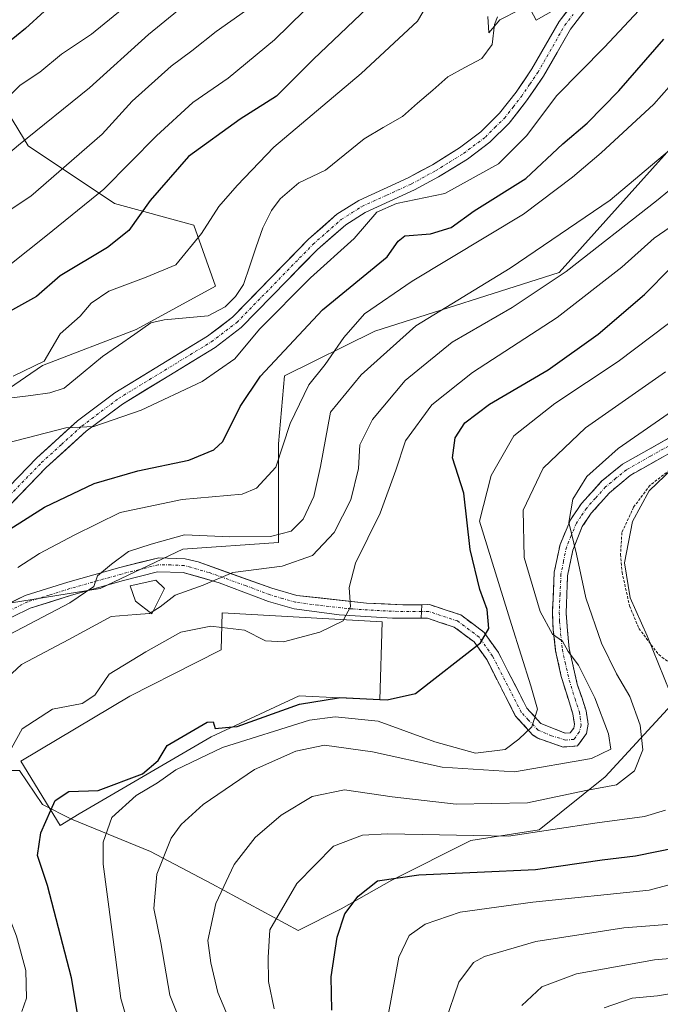
# Model space of a CAD drawing. Units: metres. Extents: x 606653 to 610077, y 4780163 to 4782531.
# Drawn here: x 607141 to 607259, y 4780441 to 4780622 of the extents above; entities that cross this region are included whole.
import ezdxf

# ---------------------------------------------------------------- set-up
doc = ezdxf.new("R2010")
doc.units = ezdxf.units.M
doc.header["$MEASUREMENT"] = 0
for name, pattern in [('TRAZO_Y_PUNTO', [1, 0.5, -0.25, 0, -0.25]), ('TRAZOS', [0.75, 0.5, -0.25]), ('TRAZOSX2', [1.5, 1, -0.5])]:
    doc.linetypes.add(name, pattern=pattern)
for name, color, linetype, lineweight in [('Alambrada', 19, 'TRAZOS', 0), ('Arbolado forestal CxS', 92, 'Continuous', 0), ('Camino', 19, 'TRAZOSX2', 0), ('Camino Cxs', 19, 'Continuous', 0), ('Camino eje', 19, 'TRAZO_Y_PUNTO', 0), ('Corriente natural lineal', 142, 'Continuous', 13), ('Curva de nivel maestra', 36, 'Continuous', 30), ('Curva de nivel normal', 36, 'Continuous', 0), ('Edificación', 1, 'Continuous', 13), ('Edificación Cxs', 1, 'Continuous', 13), ('Estanque', 2, 'Continuous', 0), ('Estanque Cxs', 2, 'Continuous', 0), ('Pastizal CxS', 92, 'Continuous', 0), ('Pista', 135, 'Continuous', 13), ('Pista Cxs', 135, 'Continuous', 0), ('Pista eje', 135, 'TRAZO_Y_PUNTO', 0), ('Prado CxS', 92, 'Continuous', 0)]:
    doc.layers.add(name, color=color, linetype=linetype, lineweight=lineweight)

# ---------------------------------------------------------------- blocks, each defined once
blk = doc.blocks.new('*U155')
at = {"layer": 'Arbolado forestal CxS', "color": 92, "linetype": 'Continuous', "lineweight": 0}
for points in [[(607225.1525, 4780642.2599, 117.8691), (607236.0453, 4780621.6871, 115.8577), (607252.9873, 4780631.3683, 118.7159)], [(607261.6823, 4780599.2913, 139.0942), (607240.2417, 4780575.4411, 143.283), (607206.4405, 4780564.6489, 135.5671), (607189.8775, 4780556.4663, 130.5115), (607188.7477, 4780544.0249, 131.1264), (607188.7485, 4780525.9279, 139.7304), (607171.2507, 4780524.7063, 138.8117), (607156.0659, 4780517.4437, 139.5231), (607135.5993, 4780514.1427, 134.1143)], [(607130.9759, 4780548.4735, 119.8597), (607145.5003, 4780558.3767, 118.6559), (607162.6657, 4780564.9789, 118.6506), (607177.1901, 4780572.9013, 117.9128), (607173.2281, 4780584.1247, 119.1207), (607158.7033, 4780588.0861, 125.3315), (607142.8575, 4780598.6495, 136.4996), (607135.5945, 4780610.5333, 144.9705)]]:
    blk.add_polyline3d(points, dxfattribs=at)
blk = doc.blocks.new('*U231')
at = {"layer": 'Curva de nivel normal', "color": 36, "linetype": 'Continuous', "lineweight": 0}
blk.add_polyline3d([(607170.9, 4780437.67, 160), (607168.84, 4780442.9, 160), (607167.19, 4780452.5, 160), (607165.9, 4780458.76, 160), (607166.48, 4780465.08, 160), (607169.06, 4780471.68, 160), (607170.9, 4780474.16, 160), (607174.94, 4780477.83, 160), (607184.4, 4780484.26, 160), (607191.95, 4780487.64, 160), (607197.24, 4780488.72, 160), (607206.04, 4780487.54, 160), (607218.77, 4780484.71, 160), (607232.08, 4780483.86, 160), (607246.21, 4780486.28, 160), (607249.72, 4780487.98, 160), (607249.3, 4780490.8, 160), (607246.81, 4780497.44, 160), (607243.79, 4780503.43, 160), (607241.91, 4780505.94, 160), (607240.85, 4780507.83, 160), (607239.07, 4780509.12, 160), (607236.75, 4780513.27, 160), (607233.82, 4780523.15, 160), (607233.64, 4780531.82, 160), (607237.34, 4780539.52, 160), (607245.07, 4780546.95, 160), (607259.75, 4780557.18, 160)], dxfattribs=at)

msp = doc.modelspace()

# ---------------------------------------------------------------- linework, layer by layer
at = {"layer": 'Alambrada', "color": 19, "linetype": 'TRAZOS', "lineweight": 0}
msp.add_polyline3d([(607261.76, 4780540.15, 169.74), (607256.92, 4780536.39, 168.96), (607253.92, 4780532.38, 169.15), (607251.77, 4780527.72, 168.96), (607251.53, 4780523.71, 169.87), (607251.8, 4780520.48, 169.76), (607253.19, 4780514.24, 168.84), (607254.89, 4780510.14, 169.13), (607258.52, 4780505.34, 170.36), (607265.85, 4780499.77, 173.91)], dxfattribs=at)
at = {"layer": 'Arbolado forestal CxS', "color": 92, "linetype": 'Continuous', "lineweight": 0}
for points in [[(607225.15, 4780642.26, 117.87), (607236.05, 4780621.69, 115.86), (607252.99, 4780631.37, 118.72)], [(607130.98, 4780548.47, 119.86), (607145.5, 4780558.38, 118.66), (607162.67, 4780564.98, 118.65), (607177.19, 4780572.9, 117.91), (607173.23, 4780584.12, 119.12), (607158.7, 4780588.09, 125.33), (607142.86, 4780598.65, 136.5), (607135.59, 4780610.53, 144.97)], [(607261.68, 4780599.29, 139.09), (607240.24, 4780575.44, 143.28), (607206.44, 4780564.65, 135.57), (607189.88, 4780556.47, 130.51), (607188.75, 4780544.02, 131.13), (607188.75, 4780525.93, 139.73), (607171.25, 4780524.71, 138.81), (607156.07, 4780517.44, 139.52), (607135.6, 4780514.14, 134.11)]]:
    msp.add_polyline3d(points, dxfattribs=at)
at = {"layer": 'Camino', "color": 19, "linetype": 'TRAZOSX2', "lineweight": 0}
for points in [[(607215.05, 4780514.5), (607216.49, 4780514.51), (607222.2, 4780512.63), (607226.49, 4780509.43), (607229.11, 4780505.73), (607234.35, 4780495.51), (607236.91, 4780492.7), (607241.38, 4780490.93), (607242.29, 4780491), (607242.93, 4780491.86), (607243.06, 4780492.6), (607242.76, 4780494.47), (607240.65, 4780501.31), (607239.62, 4780506.06), (607239.17, 4780509.89), (607239.02, 4780513.16), (607239.37, 4780520.45), (607240.43, 4780525.52), (607242.33, 4780530.08), (607244.34, 4780533.05), (607248.05, 4780537.13), (607251.88, 4780540.29), (607260.65, 4780545.2)], [(607261.94, 4780543.06), (607253.31, 4780538.22), (607249.5, 4780535.04), (607246.16, 4780531.28), (607244.51, 4780528.81), (607242.76, 4780524.51), (607241.82, 4780519.78), (607241.53, 4780512.97), (607242.08, 4780506.49), (607243.59, 4780499.95), (607245.2, 4780495.06), (607245.59, 4780492.57), (607245.29, 4780490.85), (607243.63, 4780488.6), (607240.99, 4780488.39)], [(607240.99, 4780488.39), (607236.36, 4780489.99), (607235.45, 4780490.59), (607232.28, 4780494.07), (607226.97, 4780504.43), (607224.68, 4780507.67), (607221.03, 4780510.38), (607216.09, 4780512.01), (607214.92, 4780512.01)]]:
    msp.add_lwpolyline(points, dxfattribs=at)
at = {"layer": 'Camino Cxs', "color": 19, "linetype": 'Continuous', "lineweight": 0}
msp.add_lwpolyline([(607215.05, 4780514.5), (607214.92, 4780512.01)], dxfattribs=at)
msp.add_polyline3d([(607261.94, 4780543.06, 168.14), (607257.63, 4780540.64, 167.64), (607253.31, 4780538.22, 167.1), (607249.5, 4780535.04, 166.58), (607247.83, 4780533.16, 166.36), (607246.16, 4780531.28, 166.12), (607244.51, 4780528.81, 165.85), (607242.76, 4780524.51, 164.68), (607241.82, 4780519.78, 163.17), (607241.68, 4780516.38, 162.23), (607241.53, 4780512.97, 161.2), (607241.81, 4780509.73, 160.57), (607242.08, 4780506.49, 160.03), (607242.84, 4780503.22, 159.86), (607243.59, 4780499.95, 158.91), (607244.4, 4780497.51, 158.29), (607245.2, 4780495.06, 157.87), (607245.59, 4780492.57, 157.43), (607245.29, 4780490.85, 157.24), (607243.63, 4780488.6, 156.81), (607240.99, 4780488.39, 156.44), (607236.36, 4780489.99, 155.36), (607235.45, 4780490.59, 155.1), (607232.28, 4780494.07, 153.36), (607230.51, 4780497.52, 152.28), (607228.74, 4780500.98, 151.32), (607226.97, 4780504.43, 150.51), (607224.68, 4780507.67, 149.68), (607221.03, 4780510.38, 149.05), (607218.56, 4780511.2, 148.71), (607216.09, 4780512.01, 148.32), (607214.92, 4780512.01, 148.12), (607214.92, 4780512.01, 148.12), (607215.05, 4780514.5, 147.92), (607216.49, 4780514.51, 148.24), (607219.35, 4780513.57, 148.59), (607222.2, 4780512.63, 149), (607224.35, 4780511.03, 149.31), (607226.49, 4780509.43, 149.65), (607229.11, 4780505.73, 151.05), (607230.86, 4780502.32, 151.52), (607232.6, 4780498.92, 153.09), (607234.35, 4780495.51, 154.22), (607236.91, 4780492.7, 155.25), (607241.38, 4780490.93, 156.42), (607242.29, 4780491, 156.62), (607242.93, 4780491.86, 156.78), (607243.06, 4780492.6, 156.83), (607242.76, 4780494.47, 156.99), (607241.71, 4780497.89, 157.31), (607240.65, 4780501.31, 157.92), (607239.62, 4780506.06, 158.85), (607239.17, 4780509.89, 159.65), (607239.02, 4780513.16, 160.47), (607239.2, 4780516.81, 161.48), (607239.37, 4780520.45, 162.28), (607239.9, 4780522.99, 162.9), (607240.43, 4780525.52, 163.57), (607242.33, 4780530.08, 164.79), (607244.34, 4780533.05, 165.16), (607246.2, 4780535.09, 165.45), (607248.05, 4780537.13, 165.72), (607251.88, 4780540.29, 166.07), (607254.8, 4780541.93, 166.35), (607257.73, 4780543.56, 166.81), (607260.65, 4780545.2, 166.63)], dxfattribs=at)
at = {"layer": 'Camino eje', "color": 19, "linetype": 'TRAZO_Y_PUNTO', "lineweight": 0}
msp.add_lwpolyline([(607261.3, 4780544.13), (607256.98, 4780541.71), (607252.6, 4780539.26), (607250.68, 4780537.68), (607248.78, 4780536.09), (607246.92, 4780534.05), (607245.25, 4780532.17), (607244.25, 4780530.68), (607243.42, 4780529.45), (607242.47, 4780527.17), (607241.6, 4780525.02), (607241.07, 4780522.48), (607240.6, 4780520.12), (607240.42, 4780516.47), (607240.28, 4780513.07), (607240.35, 4780511.43), (607240.63, 4780508.19), (607240.85, 4780506.28), (607241.37, 4780503.9), (607242.12, 4780500.63), (607243.18, 4780497.21), (607243.98, 4780494.77), (607244.13, 4780493.83), (607244.29, 4780492.4), (607243.95, 4780491.14), (607242.96, 4780489.8), (607241.41, 4780489.68), (607238.87, 4780490.46), (607236.41, 4780491.5), (607234.6, 4780493.39), (607233.32, 4780494.79), (607228.04, 4780505.08), (607225.59, 4780508.55), (607223.76, 4780509.91), (607221.62, 4780511.51), (607216.29, 4780513.26), (607214.99, 4780513.25)], dxfattribs=at)
at = {"layer": 'Corriente natural lineal', "color": 142, "linetype": 'Continuous', "lineweight": 13}
msp.add_polyline3d([(607139.86, 4780552.43, 119.65), (607143.35, 4780552.89, 118.95), (607146.84, 4780553.34, 117.92), (607149.43, 4780554.21, 118.51), (607152.95, 4780557.1, 118.54), (607156.48, 4780559.99, 118.63), (607159.43, 4780562.06, 118.75), (607162.39, 4780564.13, 118.79), (607165.34, 4780566.2, 118.49), (607167.78, 4780566.76, 118.3), (607171.82, 4780567.11, 118.13), (607175.86, 4780567.46, 117.89), (607178.97, 4780569.13, 117.78), (607180.88, 4780571.01, 117.43), (607182.35, 4780573.2, 117.1), (607183.53, 4780576.67, 117.17), (607184.7, 4780580.13, 117.2), (607185.88, 4780583.59, 117.16), (607187.49, 4780586.82, 117.16), (607189.1, 4780588.95, 117.12), (607192.48, 4780591.89, 116.7), (607194.95, 4780593.04, 116.43), (607197.42, 4780594.2, 116.33), (607200.96, 4780597.07, 116.29), (607204.49, 4780599.94, 116.51), (607208, 4780601.99, 116.44), (607211.52, 4780604.05, 116.33), (607214.3, 4780606.47, 116.25), (607217.09, 4780608.89, 116.06), (607219.87, 4780611.32, 115.96), (607222.98, 4780613, 115.7), (607226.09, 4780614.68, 115.4), (607227.99, 4780617.22, 115.34), (607228.4, 4780620.91, 115.22), (607228.94, 4780622.3, 115.15)], dxfattribs=at)
at = {"layer": 'Curva de nivel maestra', "color": 36, "linetype": 'Continuous', "lineweight": 30}
for points in [[(607207.48, 4780626.26, 125), (607195.18, 4780614.54, 125), (607188.41, 4780607.78, 125), (607181.73, 4780603.53, 125), (607172.28, 4780596.7, 125), (607165.26, 4780588.66, 125), (607161.29, 4780583.11, 125), (607157.41, 4780579.98, 125), (607148.75, 4780574.8, 125), (607144.41, 4780571.05, 125), (607139.41, 4780568.28, 125)], [(607145.84, 4780623.36, 150), (607142.39, 4780620.16, 150), (607139.06, 4780617.51, 150), (607134.51, 4780613.19, 150), (607126.19, 4780606.53, 150), (607120.76, 4780601.21, 150), (607114.43, 4780595.92, 150), (607104.78, 4780588.84, 150), (607093.58, 4780578.73, 150), (607081.59, 4780568.8, 150), (607063.14, 4780551.02, 150), (607058.76, 4780547.17, 150), (607052.31, 4780543.25, 150)], [(607133.76, 4780524.74, 125), (607145.83, 4780532.37, 125), (607154.97, 4780536.74, 125), (607162.97, 4780539.07, 125), (607172.3, 4780541, 125), (607176.9, 4780542.88, 125), (607178.56, 4780544.42, 125), (607181.76, 4780550.84, 125), (607185.47, 4780556.4, 125), (607196.86, 4780568.57, 125), (607208.7, 4780578.31, 125), (607210.73, 4780581.18, 125), (607211.98, 4780582.12, 125), (607216.68, 4780582.53, 125), (607220.47, 4780583.69, 125), (607224.68, 4780586.73, 125), (607234.13, 4780592.64, 125), (607240.95, 4780599.02, 125), (607245.41, 4780602.83, 125), (607251.19, 4780608.76, 125), (607259.46, 4780618.23, 125)], [(607207.39, 4780497.09, 150), (607208.72, 4780497.02, 150), (607213.91, 4780498.24, 150), (607225.84, 4780507.52, 150), (607227.37, 4780510.15, 150), (607227.07, 4780513.61, 150), (607225.7, 4780517.31, 150), (607223.96, 4780524.64, 150), (607222.76, 4780534.93, 150), (607220.67, 4780541.43, 150), (607221.16, 4780545.13, 150), (607222.95, 4780547.85, 150), (607227.5, 4780551.29, 150), (607238.24, 4780557.58, 150), (607247.42, 4780564.1, 150), (607255.92, 4780571.38, 150), (607260.75, 4780576.28, 150)], [(607180.35, 4780492.08, 150), (607181.2, 4780492.16, 150), (607192.62, 4780496.26, 150), (607199.79, 4780497.42, 150)], [(607199.79, 4780497.42, 150), (607200.04, 4780497.46, 150), (607207.39, 4780497.09, 150)], [(607147.01, 4780476.8, 150), (607147.83, 4780478.61, 150), (607150.32, 4780480.22, 150), (607155.68, 4780480.4, 150), (607163.83, 4780483.46, 150), (607166.71, 4780485.91, 150), (607168.33, 4780488.65, 150), (607175.7, 4780492.93, 150), (607176.79, 4780493.01, 150), (607177.13, 4780491.77, 150), (607180.35, 4780492.08, 150)], [(607152.94, 4780433.37, 150), (607150.79, 4780446.04, 150), (607146.38, 4780462.99, 150), (607144.55, 4780468.48, 150), (607145.15, 4780472.66, 150), (607147.01, 4780476.8, 150)], [(607198.58, 4780440.16, 175), (607198.45, 4780446.26, 175), (607199.56, 4780453.53, 175), (607200.96, 4780457.79, 175), (607203.36, 4780461.05, 175), (607206.94, 4780463.84, 175), (607214.52, 4780464.98, 175), (607235.94, 4780465.96, 175), (607248.13, 4780467.73, 175), (607254.28, 4780468.46, 175), (607261.8, 4780469.94, 175)]]:
    msp.add_polyline3d(points, dxfattribs=at)
at = {"layer": 'Curva de nivel normal', "color": 36, "linetype": 'Continuous', "lineweight": 0}
for points in [[(607140.08, 4780556.44, 120), (607145.76, 4780559.14, 120), (607148.7, 4780564.15, 120), (607152.41, 4780567.43, 120), (607154.38, 4780569.81, 120), (607157.64, 4780572, 120), (607164.47, 4780574.56, 120), (607169.93, 4780576.86, 120), (607174.65, 4780582.58, 120), (607177.83, 4780587.55, 120), (607181.18, 4780591.4, 120), (607187.91, 4780598.44, 120), (607203.92, 4780611.92, 120), (607214.28, 4780621.49, 120), (607221.71, 4780634.15, 120)], [(607163.41, 4780626.49, 145), (607154.5, 4780619.15, 145), (607148.95, 4780615.49, 145), (607145, 4780612.17, 145), (607141.4, 4780609.78, 145), (607137.65, 4780606.15, 145), (607129.35, 4780598.98, 145), (607123.32, 4780595.13, 145), (607118.63, 4780591.68, 145), (607112.92, 4780587.72, 145), (607109.21, 4780583.83, 145), (607101.23, 4780577.09, 145), (607096.02, 4780573.23, 145), (607089.59, 4780567.53, 145), (607083.32, 4780560.75, 145), (607072.7, 4780550.13, 145), (607063.92, 4780540.74, 145), (607058.74, 4780535.78, 145), (607053.08, 4780532.24, 145), (607045.79, 4780531.57, 145)], [(607175.54, 4780627.81, 140), (607164.94, 4780619.09, 140), (607154.08, 4780609.29, 140), (607141.08, 4780598.76, 140), (607134.14, 4780592.97, 140), (607126.64, 4780588.31, 140), (607122.15, 4780584.9, 140), (607115.95, 4780580.09, 140), (607110.97, 4780575.53, 140), (607103.14, 4780569.48, 140), (607092.1, 4780559.82, 140), (607079.88, 4780547.14, 140), (607073.64, 4780541.13, 140), (607067.25, 4780534.55, 140), (607055.41, 4780524.87, 140), (607052.11, 4780523.2, 140)], [(607047.21, 4780502.01, 130), (607053.17, 4780502.54, 130), (607057.87, 4780504.56, 130), (607062.12, 4780509.49, 130), (607066.17, 4780513.83, 130), (607071.98, 4780519.95, 130), (607086.76, 4780532.72, 130), (607094.74, 4780540.46, 130), (607099, 4780545.4, 130), (607103.07, 4780548.98, 130), (607108.06, 4780554.83, 130), (607115.66, 4780562.69, 130), (607119.76, 4780567.07, 130), (607125.18, 4780571.29, 130), (607130.77, 4780573.84, 130), (607135.1, 4780575.66, 130), (607139.5, 4780576.82, 130), (607146.1, 4780582.07, 130), (607156.75, 4780590.7, 130), (607166.41, 4780600.52, 130), (607173.08, 4780606.63, 130), (607179.57, 4780611.05, 130), (607188.05, 4780618.08, 130), (607196.24, 4780626.14, 130)], [(607255.79, 4780624.48, 120), (607248.59, 4780616.78, 120), (607239.82, 4780607.87, 120), (607234.29, 4780600.5, 120), (607229.15, 4780595.34, 120), (607219.31, 4780589.93, 120), (607210.41, 4780588.08, 120), (607206.81, 4780586.49, 120), (607202.67, 4780581.64, 120), (607194.62, 4780574.45, 120), (607185.31, 4780565.01, 120), (607180.74, 4780559.61, 120), (607174.78, 4780555.41, 120), (607163.6, 4780550.16, 120), (607154.92, 4780547.16, 120), (607149.74, 4780546.91, 120), (607138.9, 4780544.12, 120)], [(607049.69, 4780513.98, 135), (607060.3, 4780519.38, 135), (607075.69, 4780532.49, 135), (607089.93, 4780547.82, 135), (607096.7, 4780555.94, 135), (607105.65, 4780563.3, 135), (607116.55, 4780572.48, 135), (607122.66, 4780576.98, 135), (607126.95, 4780580, 135), (607134.88, 4780583.86, 135), (607143.34, 4780589.44, 135), (607156.43, 4780600.82, 135), (607161.93, 4780606.82, 135), (607169.11, 4780613.29, 135), (607172.89, 4780616.09, 135), (607177.36, 4780619.63, 135), (607182.75, 4780623.42, 135)], [(607227.2, 4780622.4, 115), (607227.34, 4780619.41, 115), (607229.41, 4780621.78, 115), (607232.98, 4780623.59, 115)], [(607263.25, 4780612.64, 130), (607257.64, 4780606.3, 130), (607247.99, 4780597.35, 130), (607242.7, 4780592.93, 130), (607233.72, 4780586.1, 130), (607213.3, 4780573.82, 130), (607204.56, 4780567.82, 130), (607200.75, 4780563.51, 130), (607197.35, 4780558.57, 130), (607194.32, 4780554.84, 130), (607190.91, 4780547.72, 130), (607188.31, 4780539.75, 130), (607184.76, 4780535.88, 130), (607182.08, 4780534.74, 130), (607171.08, 4780533.8, 130), (607159.75, 4780531.39, 130), (607151.3, 4780527.23, 130), (607144.95, 4780523.89, 130), (607140.94, 4780521.35, 130)], [(607267.12, 4780603.4, 135), (607249.59, 4780588.72, 135), (607231.26, 4780576.19, 135), (607213.97, 4780565.62, 135), (607203.97, 4780556.65, 135), (607198.3, 4780549.82, 135), (607196.47, 4780539.87, 135), (607195.24, 4780534.35, 135), (607193.28, 4780530.2, 135), (607191.12, 4780527.99, 135), (607187.29, 4780526.99, 135), (607179.82, 4780526.92, 135), (607171.56, 4780527.32, 135), (607165.41, 4780525.62, 135), (607161.27, 4780524.23, 135), (607158.16, 4780521.94, 135), (607155.58, 4780519.82, 135), (607154.87, 4780517.82, 135), (607150.51, 4780514.87, 135), (607138.16, 4780508.37, 135)], [(607135.43, 4780497.83, 140), (607141.62, 4780503.5, 140), (607150.32, 4780508.09, 140), (607158.06, 4780512.33, 140), (607162.68, 4780512.69, 140), (607165.08, 4780512.9, 140), (607167.07, 4780514.09, 140), (607169.8, 4780516.25, 140), (607174.97, 4780518.09, 140), (607180.39, 4780520.4, 140), (607189.44, 4780521.57, 140), (607195, 4780523.55, 140), (607198.96, 4780527.71, 140), (607202.04, 4780533.74, 140), (607203.46, 4780539.49, 140), (607203.72, 4780543.82, 140), (607206, 4780548.49, 140), (607212.04, 4780555.62, 140), (607220.66, 4780562.62, 140), (607231.62, 4780568.98, 140), (607241.52, 4780575.62, 140), (607258.13, 4780588.59, 140), (607272.41, 4780600.32, 140)], [(607200.72, 4780511.74, 145), (607201.99, 4780514.1, 145), (607201.75, 4780517.64, 145), (607202.93, 4780522.11, 145), (607207.41, 4780531.31, 145), (607210.3, 4780539.17, 145), (607212.07, 4780544.55, 145), (607216.9, 4780551.17, 145), (607224.39, 4780557.1, 145), (607239.91, 4780567.2, 145), (607251.78, 4780576.42, 145), (607257.68, 4780581.73, 145), (607265.72, 4780587.22, 145)], [(607272.09, 4780574.95, 155), (607251.08, 4780559.13, 155), (607239.5, 4780551.39, 155), (607231.93, 4780545.46, 155), (607227.81, 4780538.21, 155), (607225.64, 4780529.82, 155), (607231.49, 4780510.88, 155), (607235.09, 4780499.64, 155), (607236.32, 4780495.33, 155), (607235.23, 4780492.11, 155), (607232.88, 4780489.83, 155), (607230.34, 4780487.97, 155), (607224.92, 4780487.24, 155), (607217.46, 4780489.35, 155), (607207.08, 4780493.16, 155), (607199.18, 4780493.94, 155), (607194.48, 4780493.32, 155), (607178.53, 4780488.3, 155), (607169.97, 4780484.23, 155), (607166.6, 4780481.85, 155), (607162.64, 4780479.5, 155), (607158.22, 4780475.5, 155), (607156.59, 4780470.96, 155), (607156.58, 4780466.92, 155), (607158.89, 4780449.86, 155), (607159.87, 4780442.25, 155), (607162.58, 4780432.79, 155)], [(607180.4, 4780436.83, 165), (607177.67, 4780443.39, 165), (607176.39, 4780448.8, 165), (607175.81, 4780452.9, 165), (607177.27, 4780459.69, 165), (607180.66, 4780466.87, 165), (607184.5, 4780471.79, 165), (607189.28, 4780475.92, 165), (607194.95, 4780479.31, 165), (607200.91, 4780480.53, 165), (607209.62, 4780479.27, 165), (607221.38, 4780477.93, 165), (607234.46, 4780478.19, 165), (607245.14, 4780480.42, 165), (607250.81, 4780481.48, 165), (607254.07, 4780484.03, 165), (607255.64, 4780487.88, 165), (607255.14, 4780492.39, 165), (607253.25, 4780497.67, 165), (607250.76, 4780501.84, 165), (607248.01, 4780507.46, 165), (607245.14, 4780515.74, 165), (607243.42, 4780523.79, 165), (607242.04, 4780529.56, 165), (607242.78, 4780533.85, 165), (607245.32, 4780537.99, 165), (607251.08, 4780543.15, 165), (607265.45, 4780553.08, 165)], [(607260.59, 4780498.54, 170), (607256.38, 4780508.8, 170), (607253.28, 4780515.73, 170), (607252.25, 4780522.18, 170), (607253.74, 4780529.73, 170), (607256.8, 4780535.41, 170), (607261.08, 4780539.49, 170)], [(607178.37, 4780510.32, 145), (607182.51, 4780509.82, 145), (607186.4, 4780507.87, 145), (607189.68, 4780507.71, 145), (607196.33, 4780509.49, 145), (607200.62, 4780511.55, 145), (607200.72, 4780511.74, 145)], [(607141.68, 4780439.91, 145), (607142.52, 4780442.36, 145), (607142.44, 4780447.43, 145), (607140.74, 4780453.7, 145), (607138.63, 4780459.09, 145), (607137.28, 4780464.69, 145), (607135.69, 4780472.78, 145), (607138.16, 4780485.22, 145), (607141.74, 4780491.73, 145), (607147.3, 4780495.36, 145), (607152.73, 4780496.4, 145), (607155.07, 4780497.9, 145), (607157.71, 4780501.74, 145), (607164.46, 4780505.86, 145), (607170.86, 4780509.45, 145), (607176.39, 4780510.56, 145), (607178.37, 4780510.32, 145)], [(607187.97, 4780440.39, 170), (607186.96, 4780445.37, 170), (607186.89, 4780449.82, 170), (607187.18, 4780454.84, 170), (607192.13, 4780463.37, 170), (607198.89, 4780470.22, 170), (607204.16, 4780472.26, 170), (607208.75, 4780472.5, 170), (607230.97, 4780472.05, 170), (607247.24, 4780474.51, 170), (607255.89, 4780475.64, 170), (607259.75, 4780476.79, 170)], [(607208.93, 4780439.54, 180), (607210.87, 4780449.83, 180), (607212.77, 4780453.84, 180), (607215.67, 4780455.93, 180), (607222.09, 4780458.08, 180), (607235.45, 4780459.92, 180), (607256.76, 4780462.15, 180), (607266.59, 4780464.76, 180)], [(607219.34, 4780437.92, 185), (607221.87, 4780445.29, 185), (607224.57, 4780448.88, 185), (607226.55, 4780449.96, 185), (607235.97, 4780452.72, 185), (607244.65, 4780454.07, 185), (607252.15, 4780455.24, 185), (607263.98, 4780456.18, 185)], [(607233.41, 4780441.01, 190), (607237.08, 4780444.41, 190), (607243.42, 4780446.81, 190), (607257.78, 4780449.34, 190), (607268.42, 4780450.28, 190)], [(607248.52, 4780440.57, 195), (607253.68, 4780442.34, 195), (607258.3, 4780442.76, 195), (607264.52, 4780443.82, 195)]]:
    msp.add_polyline3d(points, dxfattribs=at)
at = {"layer": 'Edificación', "color": 1, "linetype": 'Continuous', "lineweight": 13}
msp.add_polyline3d([(607207.8, 4780511.34, 146.95), (607207.39, 4780497.06, 150.6), (607192.57, 4780497.76, 149.89), (607176.42, 4780490.25, 152.43), (607152.19, 4780476.13, 151.93), (607148.74, 4780473.98, 151.14), (607141.51, 4780485.8, 146.65), (607161.51, 4780497.72, 147.33), (607173.53, 4780503.81, 148.34), (607178.26, 4780506.21, 147.16), (607178.44, 4780513.02, 142.19), (607207.8, 4780511.34, 146.95)], dxfattribs=at)
at = {"layer": 'Edificación Cxs', "color": 1, "linetype": 'Continuous', "lineweight": 13}
msp.add_polyline3d([(607207.8, 4780511.34, 146.95), (607207.39, 4780497.06, 150.6), (607192.57, 4780497.76, 149.89), (607176.42, 4780490.25, 152.43), (607152.19, 4780476.13, 151.93), (607148.74, 4780473.98, 151.14), (607141.51, 4780485.8, 146.65), (607161.51, 4780497.72, 147.33), (607173.53, 4780503.81, 148.34), (607178.26, 4780506.21, 147.16), (607178.44, 4780513.02, 142.19), (607207.8, 4780511.34, 146.95)], close=True, dxfattribs=at)
at = {"layer": 'Estanque', "color": 2, "linetype": 'Continuous', "lineweight": 0}
msp.add_polyline3d([(607165.52, 4780512.83, 141.46), (607162.56, 4780515.13, 138.86), (607161.56, 4780517.94, 135.9), (607166.27, 4780518.99, 135.9), (607167.89, 4780517.46, 137.65), (607166.71, 4780515.15, 139.61), (607165.52, 4780512.83, 141.46)], dxfattribs=at)
at = {"layer": 'Estanque Cxs', "color": 2, "linetype": 'Continuous', "lineweight": 0}
msp.add_polyline3d([(607167.89, 4780517.46, 137.65), (607166.71, 4780515.15, 139.61), (607165.52, 4780512.83, 141.46), (607162.56, 4780515.13, 138.86), (607161.56, 4780517.94, 135.9), (607166.27, 4780518.99, 135.9), (607167.89, 4780517.46, 137.65)], close=True, dxfattribs=at)
at = {"layer": 'Pastizal CxS', "color": 92, "linetype": 'Continuous', "lineweight": 0}
for points in [[(607098.8, 4780435.44, 148.37), (607094.35, 4780458.41, 137.13), (607082.42, 4780459.57, 131.78), (607069.27, 4780459.57, 127.41), (607069.27, 4780470.09, 125.89), (607074.6, 4780478.92, 124.71), (607091.48, 4780478.42, 127.94), (607109.58, 4780484.08, 132.01), (607141.25, 4780484.08, 148.43), (607145.5, 4780477.83, 151.29), (607150.79, 4780475.19, 153.86), (607165.31, 4780469.25, 160.44), (607176.54, 4780463.31, 166.26), (607192.38, 4780454.72, 173.36), (607200.3, 4780458.69, 176.3), (607209.55, 4780463.97, 177.52), (607224.07, 4780471.23, 173.59), (607236.61, 4780473.21, 172.42), (607248.7, 4780482.95, 166.94), (607262.27, 4780497.65, 171.62), (607287.15, 4780479.56, 190.41), (607308.64, 4780463.72, 206.15), (607320.49, 4780450.1, 213.62), (607288, 4780410.81, 215.95)], [(607074.6, 4780478.92, 124.71), (607091.48, 4780478.42, 127.94), (607109.58, 4780484.08, 132.01), (607141.25, 4780484.08, 148.43), (607145.5, 4780477.83, 151.29), (607150.79, 4780475.19, 153.86), (607165.31, 4780469.25, 160.44), (607176.54, 4780463.31, 166.26), (607192.38, 4780454.72, 173.36), (607200.3, 4780458.69, 176.3), (607209.55, 4780463.97, 177.52), (607224.07, 4780471.23, 173.59), (607236.61, 4780473.21, 172.42), (607248.7, 4780482.95, 166.94), (607262.27, 4780497.65, 171.62), (607287.15, 4780479.56, 190.41), (607308.64, 4780463.72, 206.15), (607320.49, 4780450.1, 213.62)]]:
    msp.add_polyline3d(points, dxfattribs=at)
at = {"layer": 'Pista', "color": 135, "linetype": 'Continuous', "lineweight": 13}
for points in [[(607094.51, 4780498.28), (607099.1, 4780500.54), (607107.19, 4780506.74), (607120.2, 4780517.04), (607130.93, 4780527.49), (607144.43, 4780541.46), (607151.91, 4780548.23), (607158.72, 4780553.35), (607175.77, 4780563.76), (607180.32, 4780567.22), (607194.27, 4780581.53), (607199.5, 4780586.11), (607203.49, 4780588.64), (607212.58, 4780592.78), (607217, 4780595.19), (607222.01, 4780598.28), (607225.89, 4780601.2), (607229.34, 4780604.63), (607232.36, 4780608.48), (607235.28, 4780612.78), (607240.25, 4780621.45), (607243.33, 4780625.44)], [(607245.42, 4780624.02), (607242.35, 4780620.08), (607237.4, 4780611.45), (607234.3, 4780606.9), (607231.09, 4780602.82), (607227.54, 4780599.31), (607223.42, 4780596.21), (607218.12, 4780592.95), (607213.73, 4780590.56), (607204.68, 4780586.43), (607201.1, 4780584.18), (607195.94, 4780579.67), (607181.95, 4780565.32), (607177.18, 4780561.69), (607160.13, 4780551.28), (607153.5, 4780546.3), (607146.17, 4780539.66), (607132.59, 4780525.61), (607121.77, 4780515.09), (607109.16, 4780505.08), (607104.25, 4780500.8), (607097.9, 4780496.7), (607091.84, 4780493.51)], [(607091.43, 4780492.78), (607093.25, 4780493.01), (607097.73, 4780493.76), (607098.43, 4780493.77), (607100.03, 4780494.33), (607104.91, 4780497.32), (607109.12, 4780499.37), (607112.07, 4780500.82), (607122.7, 4780506.74), (607132.36, 4780511.32), (607142.29, 4780516.19), (607150.15, 4780518.64), (607159.66, 4780521.32), (607166.8, 4780523.12), (607171.64, 4780522.92), (607174.02, 4780522.33), (607187.57, 4780517.51), (607192.11, 4780516.2), (607204.91, 4780514.79), (607211.56, 4780514.49), (607215.05, 4780514.5)], [(607214.92, 4780512.01), (607209.67, 4780512.02), (607199.92, 4780512.62), (607191.64, 4780513.73), (607186.93, 4780515.08), (607177.9, 4780518.49), (607171.26, 4780520.43), (607166.58, 4780520.51), (607160.31, 4780518.91), (607150.8, 4780516.23), (607143.22, 4780513.86), (607133.45, 4780509.07), (607123.85, 4780504.52), (607113.23, 4780498.6), (607106.12, 4780495.12), (607101.1, 4780492.05), (607098.86, 4780491.28), (607097.42, 4780491.26), (607094.55, 4780491), (607090.19, 4780490.56)]]:
    msp.add_lwpolyline(points, dxfattribs=at)
at = {"layer": 'Pista Cxs', "color": 135, "linetype": 'Continuous', "lineweight": 0}
for points in [[(607245.42, 4780624.02, 115.2), (607242.35, 4780620.08, 115.8), (607239.88, 4780615.77, 116.56), (607237.4, 4780611.45, 116.81), (607235.85, 4780609.18, 116.77), (607234.3, 4780606.9, 117.42), (607232.7, 4780604.86, 117.47), (607231.09, 4780602.82, 117.27), (607227.54, 4780599.31, 117.55), (607225.48, 4780597.76, 117.58), (607223.42, 4780596.21, 117.95), (607220.77, 4780594.58, 117.98), (607218.12, 4780592.95, 118.19), (607213.73, 4780590.56, 119.14), (607209.21, 4780588.5, 119.52), (607204.68, 4780586.43, 118.96), (607201.1, 4780584.18, 117.77), (607198.52, 4780581.93, 118.16), (607195.94, 4780579.67, 117.88), (607193.14, 4780576.8, 118.34), (607190.34, 4780573.93, 117.97), (607187.55, 4780571.06, 118.26), (607184.75, 4780568.19, 118.12), (607181.95, 4780565.32, 118.14), (607179.57, 4780563.51, 118.05), (607177.18, 4780561.69, 118.15), (607172.92, 4780559.09, 118.26), (607168.66, 4780556.49, 118.87), (607164.39, 4780553.88, 118.95), (607160.13, 4780551.28, 119.5), (607156.82, 4780548.79, 119.59), (607153.5, 4780546.3, 120.25), (607149.84, 4780542.98, 120.64), (607146.17, 4780539.66, 121.18), (607142.78, 4780536.15, 121.98), (607139.38, 4780532.64, 122.6)], [(607141.06, 4780537.97, 121.37), (607144.43, 4780541.46, 120.97), (607146.92, 4780543.72, 120.51), (607149.42, 4780545.97, 120.1), (607151.91, 4780548.23, 119.96), (607155.32, 4780550.79, 119.48), (607158.72, 4780553.35, 119.28), (607162.98, 4780555.95, 118.94), (607167.25, 4780558.56, 118.59), (607171.51, 4780561.16, 118.25), (607175.77, 4780563.76, 117.98), (607178.05, 4780565.49, 117.92), (607180.32, 4780567.22, 117.85), (607183.81, 4780570.8, 117.62), (607187.3, 4780574.38, 117.63), (607190.78, 4780577.95, 117.61), (607194.27, 4780581.53, 117.64), (607196.89, 4780583.82, 117.57), (607199.5, 4780586.11, 117.52), (607203.49, 4780588.64, 117.84), (607208.04, 4780590.71, 118.29), (607212.58, 4780592.78, 117.96), (607214.79, 4780593.99, 117.51), (607217, 4780595.19, 117.36), (607219.51, 4780596.74, 117.28), (607222.01, 4780598.28, 117.05), (607225.89, 4780601.2, 116.96), (607229.34, 4780604.63, 116.76), (607232.36, 4780608.48, 116.52), (607233.82, 4780610.63, 116.4), (607235.28, 4780612.78, 116.1), (607237.77, 4780617.12, 115.91), (607240.25, 4780621.45, 115.42), (607241.79, 4780623.45, 115.17)], [(607138.98, 4780514.57, 131.93), (607142.29, 4780516.19, 132.45), (607146.22, 4780517.42, 133.34), (607150.15, 4780518.64, 133.73), (607154.91, 4780519.98, 134.19), (607159.66, 4780521.32, 135.1), (607163.23, 4780522.22, 135.97), (607166.8, 4780523.12, 136.56), (607171.64, 4780522.92, 137.66), (607174.02, 4780522.33, 137.93), (607178.54, 4780520.72, 138.93), (607183.05, 4780519.12, 140.47), (607187.57, 4780517.51, 141.6), (607192.11, 4780516.2, 142.44), (607196.38, 4780515.73, 143.39), (607200.64, 4780515.26, 144.53), (607204.91, 4780514.79, 145.51), (607208.24, 4780514.64, 146.31), (607211.56, 4780514.49, 147.16), (607215.05, 4780514.5, 147.92), (607215.05, 4780514.5, 147.92), (607214.92, 4780512.01, 148.12), (607212.3, 4780512.02, 147.68), (607209.67, 4780512.02, 147.11), (607204.8, 4780512.32, 145.8), (607199.92, 4780512.62, 144.6), (607195.78, 4780513.18, 143.75), (607191.64, 4780513.73, 142.94), (607186.93, 4780515.08, 142.03), (607182.42, 4780516.79, 141.24), (607177.9, 4780518.49, 139.97), (607174.58, 4780519.46, 138.95), (607171.26, 4780520.43, 138.13), (607166.58, 4780520.51, 136.17), (607163.45, 4780519.71, 135.69), (607160.31, 4780518.91, 135.27), (607155.56, 4780517.57, 135.36), (607150.8, 4780516.23, 134.39), (607147.01, 4780515.05, 133.78), (607143.22, 4780513.86, 132.97), (607139.96, 4780512.26, 133.15)]]:
    msp.add_polyline3d(points, dxfattribs=at)
at = {"layer": 'Pista eje', "color": 135, "linetype": 'TRAZO_Y_PUNTO', "lineweight": 0}
for points in [[(607131.76, 4780526.55), (607145.3, 4780540.56), (607148.97, 4780543.88), (607152.71, 4780547.27), (607159.43, 4780552.32), (607176.48, 4780562.73), (607181.14, 4780566.27), (607195.11, 4780580.6), (607197.69, 4780582.86), (607200.3, 4780585.15), (607202.3, 4780586.41), (607204.09, 4780587.54), (607208.63, 4780589.61), (607213.16, 4780591.67), (607217.56, 4780594.07), (607220.21, 4780595.7), (607222.72, 4780597.25), (607226.72, 4780600.26), (607228.49, 4780602.01), (607230.22, 4780603.73), (607231.82, 4780605.77), (607233.33, 4780607.69), (607234.88, 4780609.97), (607236.34, 4780612.12), (607241.3, 4780620.77), (607242.84, 4780622.76)], [(607214.99, 4780513.25), (607213.83, 4780513.25), (607210.62, 4780513.26), (607207.29, 4780513.41), (607202.42, 4780513.71), (607196.02, 4780514.41), (607191.88, 4780514.97), (607189.52, 4780515.64), (607187.25, 4780516.3), (607182.74, 4780518), (607175.96, 4780520.41), (607172.64, 4780521.38), (607171.45, 4780521.68), (607169.03, 4780521.78), (607166.69, 4780521.82), (607163.12, 4780520.92), (607159.99, 4780520.12), (607150.48, 4780517.44), (607146.69, 4780516.25), (607142.76, 4780515.03), (607132.91, 4780510.2)]]:
    msp.add_lwpolyline(points, dxfattribs=at)
at = {"layer": 'Prado CxS', "color": 92, "linetype": 'Continuous', "lineweight": 0}
for points in [[(607252.99, 4780631.37, 118.72), (607236.05, 4780621.69, 115.86), (607225.15, 4780642.26, 117.87)], [(607225.15, 4780642.26, 117.87), (607236.05, 4780621.69, 115.86), (607252.99, 4780631.37, 118.72)], [(607135.59, 4780610.53, 144.97), (607142.86, 4780598.65, 136.5), (607158.7, 4780588.09, 125.33), (607173.23, 4780584.12, 119.12), (607177.19, 4780572.9, 117.91), (607162.67, 4780564.98, 118.65), (607145.5, 4780558.38, 118.66), (607130.98, 4780548.47, 119.86)], [(607130.98, 4780548.47, 119.86), (607145.5, 4780558.38, 118.66), (607162.67, 4780564.98, 118.65), (607177.19, 4780572.9, 117.91), (607173.23, 4780584.12, 119.12), (607158.7, 4780588.09, 125.33), (607142.86, 4780598.65, 136.5), (607135.59, 4780610.53, 144.97)], [(607135.6, 4780514.14, 134.11), (607156.07, 4780517.44, 139.52), (607171.25, 4780524.71, 138.81), (607188.75, 4780525.93, 139.73), (607188.75, 4780544.02, 131.13), (607189.88, 4780556.47, 130.51), (607206.44, 4780564.65, 135.57), (607240.24, 4780575.44, 143.28), (607261.68, 4780599.29, 139.09)], [(607261.68, 4780599.29, 139.09), (607240.24, 4780575.44, 143.28), (607206.44, 4780564.65, 135.57), (607189.88, 4780556.47, 130.51), (607188.75, 4780544.02, 131.13), (607188.75, 4780525.93, 139.73), (607171.25, 4780524.71, 138.81), (607156.07, 4780517.44, 139.52), (607135.6, 4780514.14, 134.11)], [(607074.6, 4780478.92, 124.71), (607091.48, 4780478.42, 127.94), (607109.58, 4780484.08, 132.01), (607141.25, 4780484.08, 148.43), (607145.5, 4780477.83, 151.29), (607150.79, 4780475.19, 153.86), (607165.31, 4780469.25, 160.44), (607176.54, 4780463.31, 166.26), (607192.38, 4780454.72, 173.36), (607200.3, 4780458.69, 176.3), (607209.55, 4780463.97, 177.52), (607224.07, 4780471.23, 173.59), (607236.61, 4780473.21, 172.42), (607248.7, 4780482.95, 166.94), (607262.27, 4780497.65, 171.62), (607287.15, 4780479.56, 190.41), (607308.64, 4780463.72, 206.15), (607320.49, 4780450.1, 213.62)], [(607262.27, 4780497.65, 171.62), (607248.7, 4780482.95, 166.94), (607236.61, 4780473.21, 172.42), (607224.07, 4780471.23, 173.59), (607209.55, 4780463.97, 177.52), (607200.3, 4780458.69, 176.3), (607192.38, 4780454.72, 173.36), (607176.54, 4780463.31, 166.26), (607165.31, 4780469.25, 160.44), (607150.79, 4780475.19, 153.86), (607145.5, 4780477.83, 151.29), (607141.25, 4780484.08, 148.43)]]:
    msp.add_polyline3d(points, dxfattribs=at)

# ---------------------------------------------------------------- block references
at = {"layer": 'Arbolado forestal CxS', "color": 92, "linetype": 'Continuous', "lineweight": 0}
msp.add_blockref('*U155', (0, 0), dxfattribs=at)
at = {"layer": 'Curva de nivel normal', "color": 36, "linetype": 'Continuous', "lineweight": 0}
msp.add_blockref('*U231', (0, 0), dxfattribs=at)

doc.saveas('drawing.dxf')
